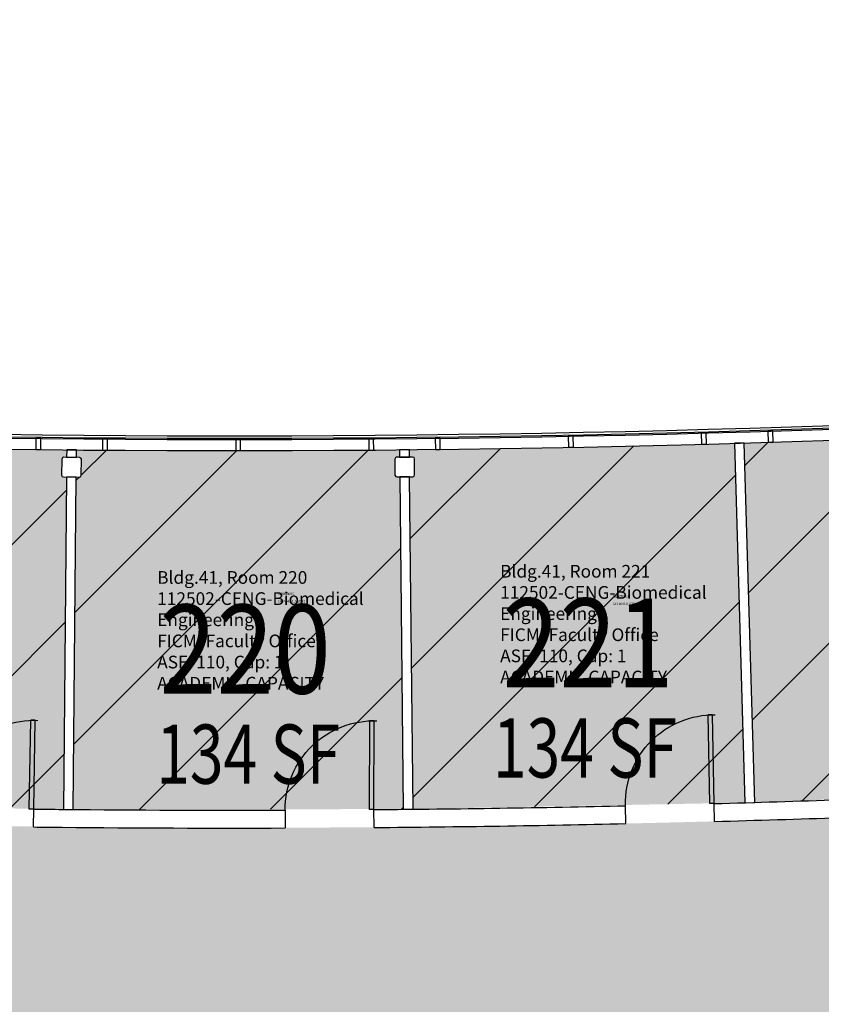
# Model space of a CAD drawing. Units: inches. Extents: x -2827 to 2347, y -4 to 3466.
# Drawn here: x -1733 to -1408, y 3063 to 3462 of the extents above; entities that cross this region are included whole.
import ezdxf
from ezdxf.enums import TextEntityAlignment as Align

# ---------------------------------------------------------------- set-up
doc = ezdxf.new("R2010")
doc.units = ezdxf.units.IN
doc.header["$LTSCALE"] = 10
doc.header["$MEASUREMENT"] = 0
for name, color, linetype in [('A-DOOR', 2, 'CONTINUOUS'), ('A-GLAZ', 1, 'CONTINUOUS'), ('A-GLAZ-SILL', 2, 'CONTINUOUS'), ('A-IDEN-CNUM', 7, 'CONTINUOUS'), ('A-IDEN-RNUM', 7, 'CONTINUOUS'), ('A-IDEN-SNUM', 4, 'CONTINUOUS'), ('A-IDEN-VNUM', 4, 'CONTINUOUS'), ('A-WALL', 5, 'CONTINUOUS'), ('AREA-TEXT', 3, 'CONTINUOUS'), ('Rooms-Capacity', 4, 'CONTINUOUS'), ('Rooms-Category-Color', 7, 'CONTINUOUS'), ('Rooms-College-Color', 7, 'CONTINUOUS'), ('Rooms-Department-Color', 7, 'CONTINUOUS'), ('Rooms-Division-Color', 7, 'CONTINUOUS'), ('Rooms-Information', 7, 'CONTINUOUS')]:
    doc.layers.add(name, color=color, linetype=linetype)
doc.styles.add('AREA', font='arial.ttf', dxfattribs={"height": 24})
doc.styles.add('ROOMSNUMBER', font='TXT.SHX', dxfattribs={"height": 1})
doc.styles.add('ROOMVNUMBER', font='arial.ttf', dxfattribs={"width": 0.85, "height": 30})
pattern_1 = [(45, (0, 0), (-26.51650429449553, 26.51650429449553), [])]

msp = doc.modelspace()

# ---------------------------------------------------------------- hatches: boundary and pattern name
at = {"layer": 'Rooms-Capacity'}
h = msp.add_hatch(dxfattribs=at)
h.set_pattern_fill('ANSI31', color=256, scale=300, style=0)
h.set_pattern_definition(pattern_1)
edge = h.paths.add_edge_path()
edge.add_arc((-1648.363497916438, 10355.30564602098), 7068.32174728456, 271.6953988597319, 272.750926144339)
edge.add_line((-1309.124526068568, 3295.129356216639), (-1308.97216885452, 3292.128165408096))
edge.add_line((-1308.97216885452, 3292.128165408096), (-1310.247085690498, 3292.063443506137))
edge.add_line((-1310.247085690498, 3292.063443506137), (-1310.716809719801, 3291.793917311355))
edge.add_line((-1310.716809719801, 3291.793917311355), (-1310.958095863461, 3291.27638284117))
edge.add_line((-1310.958095863461, 3291.27638284117), (-1310.628544002771, 3284.7847423926))
edge.add_line((-1310.628544002771, 3284.7847423926), (-1310.30157212913, 3284.202797992155))
edge.add_line((-1310.30157212913, 3284.202797992155), (-1309.841483384371, 3284.073732174933))
edge.add_line((-1309.841483384371, 3284.073732174933), (-1308.593562975526, 3284.146751372144))
edge.add_line((-1308.593562975526, 3284.146751372144), (-1302.124418984962, 3149.547555882834))
edge.add_line((-1302.124418984962, 3149.547555882834), (-1434.97120192647, 3144.390662774444))
edge.add_line((-1434.97120192647, 3144.390662774444), (-1439.240312442183, 3290.07813259773))
h = msp.add_hatch(dxfattribs=at)
h.set_pattern_fill('ANSI31', color=256, scale=300, style=0)
h.set_pattern_definition(pattern_1)
edge = h.paths.add_edge_path()
edge.add_arc((-1647.907110858887, 10352.68776579276), 7065.697584003796, 268.39507723192, 269.4640162943948)
edge.add_line((-1714.003489533209, 3287.299339292545), (-1714.030813942416, 3284.298988319281))
edge.add_line((-1714.030813942416, 3284.298988319281), (-1715.296474292874, 3284.310514777899))
edge.add_line((-1715.296474292874, 3284.310514777899), (-1715.781473606825, 3284.069557083771))
edge.add_line((-1715.781473606825, 3284.069557083771), (-1716.053273186088, 3283.567375900224))
edge.add_line((-1716.053273186088, 3283.567375900224), (-1716.112466722727, 3277.067645424977))
edge.add_line((-1716.112466722727, 3277.067645424977), (-1715.820876210928, 3276.467191524804))
edge.add_line((-1715.820876210928, 3276.467191524804), (-1715.369327917695, 3276.310846494511))
edge.add_line((-1715.369327917695, 3276.310846494511), (-1714.120613709104, 3276.299533021633))
edge.add_line((-1714.120613709104, 3276.299533021633), (-1715.380785617277, 3141.55557640229))
edge.add_line((-1715.380785617277, 3141.55557640229), (-1849.925081238151, 3144.070639418438))
edge.add_line((-1849.925081238151, 3144.070639418438), (-1845.799802929163, 3289.761967582628))
h = msp.add_hatch(dxfattribs=at)
h.set_pattern_fill('ANSI31', color=256, scale=300, style=0)
h.set_pattern_definition(pattern_1)
edge = h.paths.add_edge_path()
edge.add_line((-1710.003585678622, 3287.263073719035), (-1710.030911561546, 3284.262560924481))
edge.add_line((-1710.030911561546, 3284.262560924481), (-1708.796743795276, 3284.251321271062))
edge.add_line((-1708.796743795276, 3284.251321271062), (-1708.244830310345, 3284.001657919958))
edge.add_line((-1708.244830310345, 3284.001657919958), (-1708.053604960442, 3283.494522308931))
edge.add_line((-1708.053604960442, 3283.494522308931), (-1708.112798422575, 3276.994791859761))
edge.add_line((-1708.112798422575, 3276.994791859761), (-1708.271660894156, 3276.540001740679))
edge.add_line((-1708.271660894156, 3276.540001740679), (-1708.869597405195, 3276.251652982086))
edge.add_line((-1708.869597405195, 3276.251652982086), (-1710.121418133378, 3276.192626208067))
edge.add_line((-1710.121418133378, 3276.192626208067), (-1711.304735515281, 3141.518608923177))
edge.add_line((-1711.304735515281, 3141.518608923177), (-1577.552935704589, 3141.679428348318))
edge.add_line((-1577.552935704589, 3141.679428348318), (-1578.925716775901, 3276.327399908896))
edge.add_line((-1578.925716775901, 3276.327399908896), (-1580.156946003437, 3276.314847115427))
edge.add_line((-1580.156946003437, 3276.314847115427), (-1580.61142770946, 3276.462447829545))
edge.add_line((-1580.61142770946, 3276.462447829545), (-1580.91455309093, 3277.057161999866))
edge.add_line((-1580.91455309093, 3277.057161999866), (-1580.980819389224, 3283.556824220344))
edge.add_line((-1580.980819389224, 3283.556824220344), (-1580.718762785196, 3284.064157793298))
edge.add_line((-1580.718762785196, 3284.064157793298), (-1580.238504528999, 3284.31443137303))
edge.add_line((-1580.238504528999, 3284.31443137303), (-1579.023131340742, 3284.326377719641))
edge.add_line((-1579.023131340742, 3284.326377719641), (-1579.054048195481, 3287.326108854264))
edge.add_arc((-1647.933518855004, 10360.24112820439), 7073.250402214454, 269.49720449495703, 270.5579564013719, ccw=False)
h = msp.add_hatch(dxfattribs=at)
h.set_pattern_fill('ANSI31', color=256, scale=300, style=0)
h.set_pattern_definition(pattern_1)
edge = h.paths.add_edge_path()
edge.add_arc((-1648.189863185067, 10355.22787264601), 7068.238919755094, 270.5928543419832, 271.6615862695106, ccw=False)
edge.add_line((-1575.054260626435, 3287.367332823575), (-1575.023677319019, 3284.367598299098))
edge.add_line((-1575.023677319019, 3284.367598299098), (-1573.738842278719, 3284.380697626621))
edge.add_line((-1573.738842278719, 3284.380697626621), (-1573.182212904096, 3284.141733057797))
edge.add_line((-1573.182212904096, 3284.141733057797), (-1572.981235086918, 3283.638382693753))
edge.add_line((-1572.981235086918, 3283.638382693753), (-1572.91496886313, 3277.138720503077))
edge.add_line((-1572.91496886313, 3277.138720503077), (-1573.065024018288, 3276.680948965251))
edge.add_line((-1573.065024018288, 3276.680948965251), (-1573.657283708453, 3276.381113344803))
edge.add_line((-1573.657283708453, 3276.381113344803), (-1574.940894408328, 3276.36788376759))
edge.add_line((-1574.940894408328, 3276.36788376759), (-1573.553148121004, 3141.720652295579))
edge.add_line((-1573.553148121004, 3141.720652295579), (-1438.969485685229, 3144.273500222713))
edge.add_line((-1438.969485685229, 3144.273500222713), (-1443.238596186042, 3289.960970051587))
at = {"layer": 'Rooms-Category-Color', "true_color": 0xfa9ba3}
h = msp.add_hatch(color=241, dxfattribs=at)
edge = h.paths.add_edge_path()
edge.add_arc((-1648.363497916438, 10355.30564602098), 7068.32174728456, 271.6953988597319, 272.750926144339)
edge.add_line((-1309.124526068568, 3295.129356216639), (-1308.97216885452, 3292.128165408096))
edge.add_line((-1308.97216885452, 3292.128165408096), (-1310.247085690498, 3292.063443506137))
edge.add_line((-1310.247085690498, 3292.063443506137), (-1310.716809719801, 3291.793917311355))
edge.add_line((-1310.716809719801, 3291.793917311355), (-1310.958095863461, 3291.27638284117))
edge.add_line((-1310.958095863461, 3291.27638284117), (-1310.628544002771, 3284.7847423926))
edge.add_line((-1310.628544002771, 3284.7847423926), (-1310.30157212913, 3284.202797992155))
edge.add_line((-1310.30157212913, 3284.202797992155), (-1309.841483384371, 3284.073732174933))
edge.add_line((-1309.841483384371, 3284.073732174933), (-1308.593562975526, 3284.146751372144))
edge.add_line((-1308.593562975526, 3284.146751372144), (-1302.124418984962, 3149.547555882834))
edge.add_line((-1302.124418984962, 3149.547555882834), (-1434.97120192647, 3144.390662774444))
edge.add_line((-1434.97120192647, 3144.390662774444), (-1439.240312442183, 3290.07813259773))
at = {"layer": 'Rooms-Category-Color', "true_color": 0xadadad}
h = msp.add_hatch(color=253, dxfattribs=at)
edge = h.paths.add_edge_path()
edge.add_arc((-1648.002335816285, 10346.00034947686), 7212.00983942412, 279.3134992422995, 281.8744212178503)
edge.add_line((-164.0063617378223, 3288.32071146061), (-164.0038253890999, 3223.699612770132))
edge.add_line((-164.0038253890999, 3223.699612770132), (-459.4398868530989, 3176.907137539238))
edge.add_line((-459.4398868530989, 3176.907137539238), (-457.5626732707024, 3165.054877476767))
edge.add_line((-457.5626732707024, 3165.054877476767), (-164.0038254483136, 3211.550031278282))
edge.add_line((-164.0038254483136, 3211.550031278282), (-164.0038253962994, 3044.000372629624))
edge.add_line((-164.0038253962994, 3044.000372629624), (-384.0023359954357, 3044.00037426874))
edge.add_line((-384.0023359954357, 3044.00037426874), (-384.0023360848427, 2905.000375539064))
edge.add_line((-384.0023360848427, 2905.000375539064), (-456.0023361295462, 2905.000375304371))
edge.add_line((-456.0023361295462, 2905.000375304371), (-456.0023360401392, 3044.000374779105))
edge.add_line((-456.0023360401392, 3044.000374779105), (-1408.002335773064, 3044.000376095995))
edge.add_line((-1408.002335773064, 3044.000376095995), (-1408.002336323261, 2804.000375477597))
edge.add_line((-1408.002336323261, 2804.000375477597), (-1480.002336263657, 2804.000375466421))
edge.add_line((-1480.002336263657, 2804.000375466421), (-1480.002336114645, 3044.000375481322))
edge.add_line((-1480.002336114645, 3044.000375481322), (-1680.002336040139, 3044.000375436619))
edge.add_line((-1680.002336040139, 3044.000375436619), (-1680.00233605504, 2905.000375442207))
edge.add_line((-1680.00233605504, 2905.000375442207), (-1752.002336159348, 2905.000375449657))
edge.add_line((-1752.002336159348, 2905.000375449657), (-1752.00233605504, 3044.000375436619))
edge.add_line((-1752.00233605504, 3044.000375436619), (-1880.002336053993, 3044.000375440344))
edge.add_line((-1880.002336053993, 3044.000375440344), (-1880.00233605504, 3008.00037542358))
edge.add_line((-1880.00233605504, 3008.00037542358), (-1944.002336114645, 3008.00037542358))
edge.add_line((-1944.002336114645, 3008.00037542358), (-1944.002336159348, 3044.000375460833))
edge.add_line((-1944.002336159348, 3044.000375460833), (-2032.002336180346, 3044.000375445932))
edge.add_line((-2032.002336180346, 3044.000375445932), (-2032.00233617425, 3008.00037544407))
edge.add_line((-2032.00233617425, 3008.00037544407), (-2104.002336129546, 3008.000375421718))
edge.add_line((-2104.002336129546, 3008.000375421718), (-2104.002336129546, 3044.000375425443))
edge.add_line((-2104.002336129546, 3044.000375425443), (-2128.002336274832, 3044.000375410542))
edge.add_line((-2128.002336274832, 3044.000375410542), (-2128.002336129546, 2810.000375354422))
edge.add_line((-2128.002336129546, 2810.000375354422), (-2184.002335823572, 2810.000375429168))
edge.add_line((-2184.002335823572, 2810.000375429168), (-2184.002336144447, 3154.536665072665))
edge.add_arc((-1643.578531144244, 10297.54033888868), 7163.418134742656, 265.6733712704754, 278.2960996600179)
edge.add_arc((-1693.985426125331, 10643.23178521228), 7512.765284613582, 278.2960996600179, 279.2927101304729)
at = {"layer": 'Rooms-Category-Color', "true_color": 0xfa9ba3}
h = msp.add_hatch(color=241, dxfattribs=at)
edge = h.paths.add_edge_path()
edge.add_arc((-1647.907110858887, 10352.68776579276), 7065.697584003796, 268.39507723192, 269.4640162943948)
edge.add_line((-1714.003489533209, 3287.299339292545), (-1714.030813942416, 3284.298988319281))
edge.add_line((-1714.030813942416, 3284.298988319281), (-1715.296474292874, 3284.310514777899))
edge.add_line((-1715.296474292874, 3284.310514777899), (-1715.781473606825, 3284.069557083771))
edge.add_line((-1715.781473606825, 3284.069557083771), (-1716.053273186088, 3283.567375900224))
edge.add_line((-1716.053273186088, 3283.567375900224), (-1716.112466722727, 3277.067645424977))
edge.add_line((-1716.112466722727, 3277.067645424977), (-1715.820876210928, 3276.467191524804))
edge.add_line((-1715.820876210928, 3276.467191524804), (-1715.369327917695, 3276.310846494511))
edge.add_line((-1715.369327917695, 3276.310846494511), (-1714.120613709104, 3276.299533021633))
edge.add_line((-1714.120613709104, 3276.299533021633), (-1715.380785617277, 3141.55557640229))
edge.add_line((-1715.380785617277, 3141.55557640229), (-1849.925081238151, 3144.070639418438))
edge.add_line((-1849.925081238151, 3144.070639418438), (-1845.799802929163, 3289.761967582628))
h = msp.add_hatch(color=241, dxfattribs=at)
edge = h.paths.add_edge_path()
edge.add_line((-1710.003585678622, 3287.263073719035), (-1710.030911561546, 3284.262560924481))
edge.add_line((-1710.030911561546, 3284.262560924481), (-1708.796743795276, 3284.251321271062))
edge.add_line((-1708.796743795276, 3284.251321271062), (-1708.244830310345, 3284.001657919958))
edge.add_line((-1708.244830310345, 3284.001657919958), (-1708.053604960442, 3283.494522308931))
edge.add_line((-1708.053604960442, 3283.494522308931), (-1708.112798422575, 3276.994791859761))
edge.add_line((-1708.112798422575, 3276.994791859761), (-1708.271660894156, 3276.540001740679))
edge.add_line((-1708.271660894156, 3276.540001740679), (-1708.869597405195, 3276.251652982086))
edge.add_line((-1708.869597405195, 3276.251652982086), (-1710.121418133378, 3276.192626208067))
edge.add_line((-1710.121418133378, 3276.192626208067), (-1711.304735515281, 3141.518608923177))
edge.add_line((-1711.304735515281, 3141.518608923177), (-1577.552935704589, 3141.679428348318))
edge.add_line((-1577.552935704589, 3141.679428348318), (-1578.925716775901, 3276.327399908896))
edge.add_line((-1578.925716775901, 3276.327399908896), (-1580.156946003437, 3276.314847115427))
edge.add_line((-1580.156946003437, 3276.314847115427), (-1580.61142770946, 3276.462447829545))
edge.add_line((-1580.61142770946, 3276.462447829545), (-1580.91455309093, 3277.057161999866))
edge.add_line((-1580.91455309093, 3277.057161999866), (-1580.980819389224, 3283.556824220344))
edge.add_line((-1580.980819389224, 3283.556824220344), (-1580.718762785196, 3284.064157793298))
edge.add_line((-1580.718762785196, 3284.064157793298), (-1580.238504528999, 3284.31443137303))
edge.add_line((-1580.238504528999, 3284.31443137303), (-1579.023131340742, 3284.326377719641))
edge.add_line((-1579.023131340742, 3284.326377719641), (-1579.054048195481, 3287.326108854264))
edge.add_arc((-1647.933518855004, 10360.24112820439), 7073.250402214454, 269.49720449495703, 270.5579564013719, ccw=False)
h = msp.add_hatch(color=241, dxfattribs=at)
edge = h.paths.add_edge_path()
edge.add_arc((-1648.189863185067, 10355.22787264601), 7068.238919755094, 270.5928543419832, 271.6615862695106, ccw=False)
edge.add_line((-1575.054260626435, 3287.367332823575), (-1575.023677319019, 3284.367598299098))
edge.add_line((-1575.023677319019, 3284.367598299098), (-1573.738842278719, 3284.380697626621))
edge.add_line((-1573.738842278719, 3284.380697626621), (-1573.182212904096, 3284.141733057797))
edge.add_line((-1573.182212904096, 3284.141733057797), (-1572.981235086918, 3283.638382693753))
edge.add_line((-1572.981235086918, 3283.638382693753), (-1572.91496886313, 3277.138720503077))
edge.add_line((-1572.91496886313, 3277.138720503077), (-1573.065024018288, 3276.680948965251))
edge.add_line((-1573.065024018288, 3276.680948965251), (-1573.657283708453, 3276.381113344803))
edge.add_line((-1573.657283708453, 3276.381113344803), (-1574.940894408328, 3276.36788376759))
edge.add_line((-1574.940894408328, 3276.36788376759), (-1573.553148121004, 3141.720652295579))
edge.add_line((-1573.553148121004, 3141.720652295579), (-1438.969485685229, 3144.273500222713))
edge.add_line((-1438.969485685229, 3144.273500222713), (-1443.238596186042, 3289.960970051587))
at = {"layer": 'Rooms-College-Color', "true_color": 0x99d7b2}
h = msp.add_hatch(color=253, dxfattribs=at)
edge = h.paths.add_edge_path()
edge.add_arc((-1648.363497916438, 10355.30564602098), 7068.32174728456, 271.6953988597319, 272.750926144339)
edge.add_line((-1309.124526068568, 3295.129356216639), (-1308.97216885452, 3292.128165408096))
edge.add_line((-1308.97216885452, 3292.128165408096), (-1310.247085690498, 3292.063443506137))
edge.add_line((-1310.247085690498, 3292.063443506137), (-1310.716809719801, 3291.793917311355))
edge.add_line((-1310.716809719801, 3291.793917311355), (-1310.958095863461, 3291.27638284117))
edge.add_line((-1310.958095863461, 3291.27638284117), (-1310.628544002771, 3284.7847423926))
edge.add_line((-1310.628544002771, 3284.7847423926), (-1310.30157212913, 3284.202797992155))
edge.add_line((-1310.30157212913, 3284.202797992155), (-1309.841483384371, 3284.073732174933))
edge.add_line((-1309.841483384371, 3284.073732174933), (-1308.593562975526, 3284.146751372144))
edge.add_line((-1308.593562975526, 3284.146751372144), (-1302.124418984962, 3149.547555882834))
edge.add_line((-1302.124418984962, 3149.547555882834), (-1434.97120192647, 3144.390662774444))
edge.add_line((-1434.97120192647, 3144.390662774444), (-1439.240312442183, 3290.07813259773))
at = {"layer": 'Rooms-College-Color', "true_color": 0xadadad}
h = msp.add_hatch(color=253, dxfattribs=at)
edge = h.paths.add_edge_path()
edge.add_arc((-1648.002335816285, 10346.00034947686), 7212.00983942412, 279.3134992422995, 281.8744212178503)
edge.add_line((-164.0063617378223, 3288.32071146061), (-164.0038253890999, 3223.699612770132))
edge.add_line((-164.0038253890999, 3223.699612770132), (-459.4398868530989, 3176.907137539238))
edge.add_line((-459.4398868530989, 3176.907137539238), (-457.5626732707024, 3165.054877476767))
edge.add_line((-457.5626732707024, 3165.054877476767), (-164.0038254483136, 3211.550031278282))
edge.add_line((-164.0038254483136, 3211.550031278282), (-164.0038253962994, 3044.000372629624))
edge.add_line((-164.0038253962994, 3044.000372629624), (-384.0023359954357, 3044.00037426874))
edge.add_line((-384.0023359954357, 3044.00037426874), (-384.0023360848427, 2905.000375539064))
edge.add_line((-384.0023360848427, 2905.000375539064), (-456.0023361295462, 2905.000375304371))
edge.add_line((-456.0023361295462, 2905.000375304371), (-456.0023360401392, 3044.000374779105))
edge.add_line((-456.0023360401392, 3044.000374779105), (-1408.002335773064, 3044.000376095995))
edge.add_line((-1408.002335773064, 3044.000376095995), (-1408.002336323261, 2804.000375477597))
edge.add_line((-1408.002336323261, 2804.000375477597), (-1480.002336263657, 2804.000375466421))
edge.add_line((-1480.002336263657, 2804.000375466421), (-1480.002336114645, 3044.000375481322))
edge.add_line((-1480.002336114645, 3044.000375481322), (-1680.002336040139, 3044.000375436619))
edge.add_line((-1680.002336040139, 3044.000375436619), (-1680.00233605504, 2905.000375442207))
edge.add_line((-1680.00233605504, 2905.000375442207), (-1752.002336159348, 2905.000375449657))
edge.add_line((-1752.002336159348, 2905.000375449657), (-1752.00233605504, 3044.000375436619))
edge.add_line((-1752.00233605504, 3044.000375436619), (-1880.002336053993, 3044.000375440344))
edge.add_line((-1880.002336053993, 3044.000375440344), (-1880.00233605504, 3008.00037542358))
edge.add_line((-1880.00233605504, 3008.00037542358), (-1944.002336114645, 3008.00037542358))
edge.add_line((-1944.002336114645, 3008.00037542358), (-1944.002336159348, 3044.000375460833))
edge.add_line((-1944.002336159348, 3044.000375460833), (-2032.002336180346, 3044.000375445932))
edge.add_line((-2032.002336180346, 3044.000375445932), (-2032.00233617425, 3008.00037544407))
edge.add_line((-2032.00233617425, 3008.00037544407), (-2104.002336129546, 3008.000375421718))
edge.add_line((-2104.002336129546, 3008.000375421718), (-2104.002336129546, 3044.000375425443))
edge.add_line((-2104.002336129546, 3044.000375425443), (-2128.002336274832, 3044.000375410542))
edge.add_line((-2128.002336274832, 3044.000375410542), (-2128.002336129546, 2810.000375354422))
edge.add_line((-2128.002336129546, 2810.000375354422), (-2184.002335823572, 2810.000375429168))
edge.add_line((-2184.002335823572, 2810.000375429168), (-2184.002336144447, 3154.536665072665))
edge.add_arc((-1643.578531144244, 10297.54033888868), 7163.418134742656, 265.6733712704754, 278.2960996600179)
edge.add_arc((-1693.985426125331, 10643.23178521228), 7512.765284613582, 278.2960996600179, 279.2927101304729)
at = {"layer": 'Rooms-College-Color', "true_color": 0x99d7b2}
h = msp.add_hatch(color=253, dxfattribs=at)
edge = h.paths.add_edge_path()
edge.add_arc((-1647.907110858887, 10352.68776579276), 7065.697584003796, 268.39507723192, 269.4640162943948)
edge.add_line((-1714.003489533209, 3287.299339292545), (-1714.030813942416, 3284.298988319281))
edge.add_line((-1714.030813942416, 3284.298988319281), (-1715.296474292874, 3284.310514777899))
edge.add_line((-1715.296474292874, 3284.310514777899), (-1715.781473606825, 3284.069557083771))
edge.add_line((-1715.781473606825, 3284.069557083771), (-1716.053273186088, 3283.567375900224))
edge.add_line((-1716.053273186088, 3283.567375900224), (-1716.112466722727, 3277.067645424977))
edge.add_line((-1716.112466722727, 3277.067645424977), (-1715.820876210928, 3276.467191524804))
edge.add_line((-1715.820876210928, 3276.467191524804), (-1715.369327917695, 3276.310846494511))
edge.add_line((-1715.369327917695, 3276.310846494511), (-1714.120613709104, 3276.299533021633))
edge.add_line((-1714.120613709104, 3276.299533021633), (-1715.380785617277, 3141.55557640229))
edge.add_line((-1715.380785617277, 3141.55557640229), (-1849.925081238151, 3144.070639418438))
edge.add_line((-1849.925081238151, 3144.070639418438), (-1845.799802929163, 3289.761967582628))
h = msp.add_hatch(color=253, dxfattribs=at)
edge = h.paths.add_edge_path()
edge.add_line((-1710.003585678622, 3287.263073719035), (-1710.030911561546, 3284.262560924481))
edge.add_line((-1710.030911561546, 3284.262560924481), (-1708.796743795276, 3284.251321271062))
edge.add_line((-1708.796743795276, 3284.251321271062), (-1708.244830310345, 3284.001657919958))
edge.add_line((-1708.244830310345, 3284.001657919958), (-1708.053604960442, 3283.494522308931))
edge.add_line((-1708.053604960442, 3283.494522308931), (-1708.112798422575, 3276.994791859761))
edge.add_line((-1708.112798422575, 3276.994791859761), (-1708.271660894156, 3276.540001740679))
edge.add_line((-1708.271660894156, 3276.540001740679), (-1708.869597405195, 3276.251652982086))
edge.add_line((-1708.869597405195, 3276.251652982086), (-1710.121418133378, 3276.192626208067))
edge.add_line((-1710.121418133378, 3276.192626208067), (-1711.304735515281, 3141.518608923177))
edge.add_line((-1711.304735515281, 3141.518608923177), (-1577.552935704589, 3141.679428348318))
edge.add_line((-1577.552935704589, 3141.679428348318), (-1578.925716775901, 3276.327399908896))
edge.add_line((-1578.925716775901, 3276.327399908896), (-1580.156946003437, 3276.314847115427))
edge.add_line((-1580.156946003437, 3276.314847115427), (-1580.61142770946, 3276.462447829545))
edge.add_line((-1580.61142770946, 3276.462447829545), (-1580.91455309093, 3277.057161999866))
edge.add_line((-1580.91455309093, 3277.057161999866), (-1580.980819389224, 3283.556824220344))
edge.add_line((-1580.980819389224, 3283.556824220344), (-1580.718762785196, 3284.064157793298))
edge.add_line((-1580.718762785196, 3284.064157793298), (-1580.238504528999, 3284.31443137303))
edge.add_line((-1580.238504528999, 3284.31443137303), (-1579.023131340742, 3284.326377719641))
edge.add_line((-1579.023131340742, 3284.326377719641), (-1579.054048195481, 3287.326108854264))
edge.add_arc((-1647.933518855004, 10360.24112820439), 7073.250402214454, 269.49720449495703, 270.5579564013719, ccw=False)
h = msp.add_hatch(color=253, dxfattribs=at)
edge = h.paths.add_edge_path()
edge.add_arc((-1648.189863185067, 10355.22787264601), 7068.238919755094, 270.5928543419832, 271.6615862695106, ccw=False)
edge.add_line((-1575.054260626435, 3287.367332823575), (-1575.023677319019, 3284.367598299098))
edge.add_line((-1575.023677319019, 3284.367598299098), (-1573.738842278719, 3284.380697626621))
edge.add_line((-1573.738842278719, 3284.380697626621), (-1573.182212904096, 3284.141733057797))
edge.add_line((-1573.182212904096, 3284.141733057797), (-1572.981235086918, 3283.638382693753))
edge.add_line((-1572.981235086918, 3283.638382693753), (-1572.91496886313, 3277.138720503077))
edge.add_line((-1572.91496886313, 3277.138720503077), (-1573.065024018288, 3276.680948965251))
edge.add_line((-1573.065024018288, 3276.680948965251), (-1573.657283708453, 3276.381113344803))
edge.add_line((-1573.657283708453, 3276.381113344803), (-1574.940894408328, 3276.36788376759))
edge.add_line((-1574.940894408328, 3276.36788376759), (-1573.553148121004, 3141.720652295579))
edge.add_line((-1573.553148121004, 3141.720652295579), (-1438.969485685229, 3144.273500222713))
edge.add_line((-1438.969485685229, 3144.273500222713), (-1443.238596186042, 3289.960970051587))
at = {"layer": 'Rooms-Department-Color', "true_color": 0x99d7b2}
h = msp.add_hatch(color=253, dxfattribs=at)
edge = h.paths.add_edge_path()
edge.add_arc((-1648.363497916438, 10355.30564602098), 7068.32174728456, 271.6953988597319, 272.750926144339)
edge.add_line((-1309.124526068568, 3295.129356216639), (-1308.97216885452, 3292.128165408096))
edge.add_line((-1308.97216885452, 3292.128165408096), (-1310.247085690498, 3292.063443506137))
edge.add_line((-1310.247085690498, 3292.063443506137), (-1310.716809719801, 3291.793917311355))
edge.add_line((-1310.716809719801, 3291.793917311355), (-1310.958095863461, 3291.27638284117))
edge.add_line((-1310.958095863461, 3291.27638284117), (-1310.628544002771, 3284.7847423926))
edge.add_line((-1310.628544002771, 3284.7847423926), (-1310.30157212913, 3284.202797992155))
edge.add_line((-1310.30157212913, 3284.202797992155), (-1309.841483384371, 3284.073732174933))
edge.add_line((-1309.841483384371, 3284.073732174933), (-1308.593562975526, 3284.146751372144))
edge.add_line((-1308.593562975526, 3284.146751372144), (-1302.124418984962, 3149.547555882834))
edge.add_line((-1302.124418984962, 3149.547555882834), (-1434.97120192647, 3144.390662774444))
edge.add_line((-1434.97120192647, 3144.390662774444), (-1439.240312442183, 3290.07813259773))
at = {"layer": 'Rooms-Department-Color', "true_color": 0xacacac}
h = msp.add_hatch(color=253, dxfattribs=at)
edge = h.paths.add_edge_path()
edge.add_arc((-1648.002335816285, 10346.00034947686), 7212.00983942412, 279.3134992422995, 281.8744212178503)
edge.add_line((-164.0063617378223, 3288.32071146061), (-164.0038253890999, 3223.699612770132))
edge.add_line((-164.0038253890999, 3223.699612770132), (-459.4398868530989, 3176.907137539238))
edge.add_line((-459.4398868530989, 3176.907137539238), (-457.5626732707024, 3165.054877476767))
edge.add_line((-457.5626732707024, 3165.054877476767), (-164.0038254483136, 3211.550031278282))
edge.add_line((-164.0038254483136, 3211.550031278282), (-164.0038253962994, 3044.000372629624))
edge.add_line((-164.0038253962994, 3044.000372629624), (-384.0023359954357, 3044.00037426874))
edge.add_line((-384.0023359954357, 3044.00037426874), (-384.0023360848427, 2905.000375539064))
edge.add_line((-384.0023360848427, 2905.000375539064), (-456.0023361295462, 2905.000375304371))
edge.add_line((-456.0023361295462, 2905.000375304371), (-456.0023360401392, 3044.000374779105))
edge.add_line((-456.0023360401392, 3044.000374779105), (-1408.002335773064, 3044.000376095995))
edge.add_line((-1408.002335773064, 3044.000376095995), (-1408.002336323261, 2804.000375477597))
edge.add_line((-1408.002336323261, 2804.000375477597), (-1480.002336263657, 2804.000375466421))
edge.add_line((-1480.002336263657, 2804.000375466421), (-1480.002336114645, 3044.000375481322))
edge.add_line((-1480.002336114645, 3044.000375481322), (-1680.002336040139, 3044.000375436619))
edge.add_line((-1680.002336040139, 3044.000375436619), (-1680.00233605504, 2905.000375442207))
edge.add_line((-1680.00233605504, 2905.000375442207), (-1752.002336159348, 2905.000375449657))
edge.add_line((-1752.002336159348, 2905.000375449657), (-1752.00233605504, 3044.000375436619))
edge.add_line((-1752.00233605504, 3044.000375436619), (-1880.002336053993, 3044.000375440344))
edge.add_line((-1880.002336053993, 3044.000375440344), (-1880.00233605504, 3008.00037542358))
edge.add_line((-1880.00233605504, 3008.00037542358), (-1944.002336114645, 3008.00037542358))
edge.add_line((-1944.002336114645, 3008.00037542358), (-1944.002336159348, 3044.000375460833))
edge.add_line((-1944.002336159348, 3044.000375460833), (-2032.002336180346, 3044.000375445932))
edge.add_line((-2032.002336180346, 3044.000375445932), (-2032.00233617425, 3008.00037544407))
edge.add_line((-2032.00233617425, 3008.00037544407), (-2104.002336129546, 3008.000375421718))
edge.add_line((-2104.002336129546, 3008.000375421718), (-2104.002336129546, 3044.000375425443))
edge.add_line((-2104.002336129546, 3044.000375425443), (-2128.002336274832, 3044.000375410542))
edge.add_line((-2128.002336274832, 3044.000375410542), (-2128.002336129546, 2810.000375354422))
edge.add_line((-2128.002336129546, 2810.000375354422), (-2184.002335823572, 2810.000375429168))
edge.add_line((-2184.002335823572, 2810.000375429168), (-2184.002336144447, 3154.536665072665))
edge.add_arc((-1643.578531144244, 10297.54033888868), 7163.418134742656, 265.6733712704754, 278.2960996600179)
edge.add_arc((-1693.985426125331, 10643.23178521228), 7512.765284613582, 278.2960996600179, 279.2927101304729)
at = {"layer": 'Rooms-Department-Color', "true_color": 0x99d7b2}
h = msp.add_hatch(color=253, dxfattribs=at)
edge = h.paths.add_edge_path()
edge.add_arc((-1647.907110858887, 10352.68776579276), 7065.697584003796, 268.39507723192, 269.4640162943948)
edge.add_line((-1714.003489533209, 3287.299339292545), (-1714.030813942416, 3284.298988319281))
edge.add_line((-1714.030813942416, 3284.298988319281), (-1715.296474292874, 3284.310514777899))
edge.add_line((-1715.296474292874, 3284.310514777899), (-1715.781473606825, 3284.069557083771))
edge.add_line((-1715.781473606825, 3284.069557083771), (-1716.053273186088, 3283.567375900224))
edge.add_line((-1716.053273186088, 3283.567375900224), (-1716.112466722727, 3277.067645424977))
edge.add_line((-1716.112466722727, 3277.067645424977), (-1715.820876210928, 3276.467191524804))
edge.add_line((-1715.820876210928, 3276.467191524804), (-1715.369327917695, 3276.310846494511))
edge.add_line((-1715.369327917695, 3276.310846494511), (-1714.120613709104, 3276.299533021633))
edge.add_line((-1714.120613709104, 3276.299533021633), (-1715.380785617277, 3141.55557640229))
edge.add_line((-1715.380785617277, 3141.55557640229), (-1849.925081238151, 3144.070639418438))
edge.add_line((-1849.925081238151, 3144.070639418438), (-1845.799802929163, 3289.761967582628))
h = msp.add_hatch(color=253, dxfattribs=at)
edge = h.paths.add_edge_path()
edge.add_line((-1710.003585678622, 3287.263073719035), (-1710.030911561546, 3284.262560924481))
edge.add_line((-1710.030911561546, 3284.262560924481), (-1708.796743795276, 3284.251321271062))
edge.add_line((-1708.796743795276, 3284.251321271062), (-1708.244830310345, 3284.001657919958))
edge.add_line((-1708.244830310345, 3284.001657919958), (-1708.053604960442, 3283.494522308931))
edge.add_line((-1708.053604960442, 3283.494522308931), (-1708.112798422575, 3276.994791859761))
edge.add_line((-1708.112798422575, 3276.994791859761), (-1708.271660894156, 3276.540001740679))
edge.add_line((-1708.271660894156, 3276.540001740679), (-1708.869597405195, 3276.251652982086))
edge.add_line((-1708.869597405195, 3276.251652982086), (-1710.121418133378, 3276.192626208067))
edge.add_line((-1710.121418133378, 3276.192626208067), (-1711.304735515281, 3141.518608923177))
edge.add_line((-1711.304735515281, 3141.518608923177), (-1577.552935704589, 3141.679428348318))
edge.add_line((-1577.552935704589, 3141.679428348318), (-1578.925716775901, 3276.327399908896))
edge.add_line((-1578.925716775901, 3276.327399908896), (-1580.156946003437, 3276.314847115427))
edge.add_line((-1580.156946003437, 3276.314847115427), (-1580.61142770946, 3276.462447829545))
edge.add_line((-1580.61142770946, 3276.462447829545), (-1580.91455309093, 3277.057161999866))
edge.add_line((-1580.91455309093, 3277.057161999866), (-1580.980819389224, 3283.556824220344))
edge.add_line((-1580.980819389224, 3283.556824220344), (-1580.718762785196, 3284.064157793298))
edge.add_line((-1580.718762785196, 3284.064157793298), (-1580.238504528999, 3284.31443137303))
edge.add_line((-1580.238504528999, 3284.31443137303), (-1579.023131340742, 3284.326377719641))
edge.add_line((-1579.023131340742, 3284.326377719641), (-1579.054048195481, 3287.326108854264))
edge.add_arc((-1647.933518855004, 10360.24112820439), 7073.250402214454, 269.49720449495703, 270.5579564013719, ccw=False)
h = msp.add_hatch(color=253, dxfattribs=at)
edge = h.paths.add_edge_path()
edge.add_arc((-1648.189863185067, 10355.22787264601), 7068.238919755094, 270.5928543419832, 271.6615862695106, ccw=False)
edge.add_line((-1575.054260626435, 3287.367332823575), (-1575.023677319019, 3284.367598299098))
edge.add_line((-1575.023677319019, 3284.367598299098), (-1573.738842278719, 3284.380697626621))
edge.add_line((-1573.738842278719, 3284.380697626621), (-1573.182212904096, 3284.141733057797))
edge.add_line((-1573.182212904096, 3284.141733057797), (-1572.981235086918, 3283.638382693753))
edge.add_line((-1572.981235086918, 3283.638382693753), (-1572.91496886313, 3277.138720503077))
edge.add_line((-1572.91496886313, 3277.138720503077), (-1573.065024018288, 3276.680948965251))
edge.add_line((-1573.065024018288, 3276.680948965251), (-1573.657283708453, 3276.381113344803))
edge.add_line((-1573.657283708453, 3276.381113344803), (-1574.940894408328, 3276.36788376759))
edge.add_line((-1574.940894408328, 3276.36788376759), (-1573.553148121004, 3141.720652295579))
edge.add_line((-1573.553148121004, 3141.720652295579), (-1438.969485685229, 3144.273500222713))
edge.add_line((-1438.969485685229, 3144.273500222713), (-1443.238596186042, 3289.960970051587))
at = {"layer": 'Rooms-Division-Color', "true_color": 0x99d7b2}
h = msp.add_hatch(color=253, dxfattribs=at)
edge = h.paths.add_edge_path()
edge.add_arc((-1648.363497916438, 10355.30564602098), 7068.32174728456, 271.6953988597319, 272.750926144339)
edge.add_line((-1309.124526068568, 3295.129356216639), (-1308.97216885452, 3292.128165408096))
edge.add_line((-1308.97216885452, 3292.128165408096), (-1310.247085690498, 3292.063443506137))
edge.add_line((-1310.247085690498, 3292.063443506137), (-1310.716809719801, 3291.793917311355))
edge.add_line((-1310.716809719801, 3291.793917311355), (-1310.958095863461, 3291.27638284117))
edge.add_line((-1310.958095863461, 3291.27638284117), (-1310.628544002771, 3284.7847423926))
edge.add_line((-1310.628544002771, 3284.7847423926), (-1310.30157212913, 3284.202797992155))
edge.add_line((-1310.30157212913, 3284.202797992155), (-1309.841483384371, 3284.073732174933))
edge.add_line((-1309.841483384371, 3284.073732174933), (-1308.593562975526, 3284.146751372144))
edge.add_line((-1308.593562975526, 3284.146751372144), (-1302.124418984962, 3149.547555882834))
edge.add_line((-1302.124418984962, 3149.547555882834), (-1434.97120192647, 3144.390662774444))
edge.add_line((-1434.97120192647, 3144.390662774444), (-1439.240312442183, 3290.07813259773))
at = {"layer": 'Rooms-Division-Color', "true_color": 0xadadad}
h = msp.add_hatch(color=253, dxfattribs=at)
edge = h.paths.add_edge_path()
edge.add_arc((-1648.002335816285, 10346.00034947686), 7212.00983942412, 279.3134992422995, 281.8744212178503)
edge.add_line((-164.0063617378223, 3288.32071146061), (-164.0038253890999, 3223.699612770132))
edge.add_line((-164.0038253890999, 3223.699612770132), (-459.4398868530989, 3176.907137539238))
edge.add_line((-459.4398868530989, 3176.907137539238), (-457.5626732707024, 3165.054877476767))
edge.add_line((-457.5626732707024, 3165.054877476767), (-164.0038254483136, 3211.550031278282))
edge.add_line((-164.0038254483136, 3211.550031278282), (-164.0038253962994, 3044.000372629624))
edge.add_line((-164.0038253962994, 3044.000372629624), (-384.0023359954357, 3044.00037426874))
edge.add_line((-384.0023359954357, 3044.00037426874), (-384.0023360848427, 2905.000375539064))
edge.add_line((-384.0023360848427, 2905.000375539064), (-456.0023361295462, 2905.000375304371))
edge.add_line((-456.0023361295462, 2905.000375304371), (-456.0023360401392, 3044.000374779105))
edge.add_line((-456.0023360401392, 3044.000374779105), (-1408.002335773064, 3044.000376095995))
edge.add_line((-1408.002335773064, 3044.000376095995), (-1408.002336323261, 2804.000375477597))
edge.add_line((-1408.002336323261, 2804.000375477597), (-1480.002336263657, 2804.000375466421))
edge.add_line((-1480.002336263657, 2804.000375466421), (-1480.002336114645, 3044.000375481322))
edge.add_line((-1480.002336114645, 3044.000375481322), (-1680.002336040139, 3044.000375436619))
edge.add_line((-1680.002336040139, 3044.000375436619), (-1680.00233605504, 2905.000375442207))
edge.add_line((-1680.00233605504, 2905.000375442207), (-1752.002336159348, 2905.000375449657))
edge.add_line((-1752.002336159348, 2905.000375449657), (-1752.00233605504, 3044.000375436619))
edge.add_line((-1752.00233605504, 3044.000375436619), (-1880.002336053993, 3044.000375440344))
edge.add_line((-1880.002336053993, 3044.000375440344), (-1880.00233605504, 3008.00037542358))
edge.add_line((-1880.00233605504, 3008.00037542358), (-1944.002336114645, 3008.00037542358))
edge.add_line((-1944.002336114645, 3008.00037542358), (-1944.002336159348, 3044.000375460833))
edge.add_line((-1944.002336159348, 3044.000375460833), (-2032.002336180346, 3044.000375445932))
edge.add_line((-2032.002336180346, 3044.000375445932), (-2032.00233617425, 3008.00037544407))
edge.add_line((-2032.00233617425, 3008.00037544407), (-2104.002336129546, 3008.000375421718))
edge.add_line((-2104.002336129546, 3008.000375421718), (-2104.002336129546, 3044.000375425443))
edge.add_line((-2104.002336129546, 3044.000375425443), (-2128.002336274832, 3044.000375410542))
edge.add_line((-2128.002336274832, 3044.000375410542), (-2128.002336129546, 2810.000375354422))
edge.add_line((-2128.002336129546, 2810.000375354422), (-2184.002335823572, 2810.000375429168))
edge.add_line((-2184.002335823572, 2810.000375429168), (-2184.002336144447, 3154.536665072665))
edge.add_arc((-1643.578531144244, 10297.54033888868), 7163.418134742656, 265.6733712704754, 278.2960996600179)
edge.add_arc((-1693.985426125331, 10643.23178521228), 7512.765284613582, 278.2960996600179, 279.2927101304729)
at = {"layer": 'Rooms-Division-Color', "true_color": 0x99d7b2}
h = msp.add_hatch(color=253, dxfattribs=at)
edge = h.paths.add_edge_path()
edge.add_arc((-1647.907110858887, 10352.68776579276), 7065.697584003796, 268.39507723192, 269.4640162943948)
edge.add_line((-1714.003489533209, 3287.299339292545), (-1714.030813942416, 3284.298988319281))
edge.add_line((-1714.030813942416, 3284.298988319281), (-1715.296474292874, 3284.310514777899))
edge.add_line((-1715.296474292874, 3284.310514777899), (-1715.781473606825, 3284.069557083771))
edge.add_line((-1715.781473606825, 3284.069557083771), (-1716.053273186088, 3283.567375900224))
edge.add_line((-1716.053273186088, 3283.567375900224), (-1716.112466722727, 3277.067645424977))
edge.add_line((-1716.112466722727, 3277.067645424977), (-1715.820876210928, 3276.467191524804))
edge.add_line((-1715.820876210928, 3276.467191524804), (-1715.369327917695, 3276.310846494511))
edge.add_line((-1715.369327917695, 3276.310846494511), (-1714.120613709104, 3276.299533021633))
edge.add_line((-1714.120613709104, 3276.299533021633), (-1715.380785617277, 3141.55557640229))
edge.add_line((-1715.380785617277, 3141.55557640229), (-1849.925081238151, 3144.070639418438))
edge.add_line((-1849.925081238151, 3144.070639418438), (-1845.799802929163, 3289.761967582628))
h = msp.add_hatch(color=253, dxfattribs=at)
edge = h.paths.add_edge_path()
edge.add_line((-1710.003585678622, 3287.263073719035), (-1710.030911561546, 3284.262560924481))
edge.add_line((-1710.030911561546, 3284.262560924481), (-1708.796743795276, 3284.251321271062))
edge.add_line((-1708.796743795276, 3284.251321271062), (-1708.244830310345, 3284.001657919958))
edge.add_line((-1708.244830310345, 3284.001657919958), (-1708.053604960442, 3283.494522308931))
edge.add_line((-1708.053604960442, 3283.494522308931), (-1708.112798422575, 3276.994791859761))
edge.add_line((-1708.112798422575, 3276.994791859761), (-1708.271660894156, 3276.540001740679))
edge.add_line((-1708.271660894156, 3276.540001740679), (-1708.869597405195, 3276.251652982086))
edge.add_line((-1708.869597405195, 3276.251652982086), (-1710.121418133378, 3276.192626208067))
edge.add_line((-1710.121418133378, 3276.192626208067), (-1711.304735515281, 3141.518608923177))
edge.add_line((-1711.304735515281, 3141.518608923177), (-1577.552935704589, 3141.679428348318))
edge.add_line((-1577.552935704589, 3141.679428348318), (-1578.925716775901, 3276.327399908896))
edge.add_line((-1578.925716775901, 3276.327399908896), (-1580.156946003437, 3276.314847115427))
edge.add_line((-1580.156946003437, 3276.314847115427), (-1580.61142770946, 3276.462447829545))
edge.add_line((-1580.61142770946, 3276.462447829545), (-1580.91455309093, 3277.057161999866))
edge.add_line((-1580.91455309093, 3277.057161999866), (-1580.980819389224, 3283.556824220344))
edge.add_line((-1580.980819389224, 3283.556824220344), (-1580.718762785196, 3284.064157793298))
edge.add_line((-1580.718762785196, 3284.064157793298), (-1580.238504528999, 3284.31443137303))
edge.add_line((-1580.238504528999, 3284.31443137303), (-1579.023131340742, 3284.326377719641))
edge.add_line((-1579.023131340742, 3284.326377719641), (-1579.054048195481, 3287.326108854264))
edge.add_arc((-1647.933518855004, 10360.24112820439), 7073.250402214454, 269.49720449495703, 270.5579564013719, ccw=False)
h = msp.add_hatch(color=253, dxfattribs=at)
edge = h.paths.add_edge_path()
edge.add_arc((-1648.189863185067, 10355.22787264601), 7068.238919755094, 270.5928543419832, 271.6615862695106, ccw=False)
edge.add_line((-1575.054260626435, 3287.367332823575), (-1575.023677319019, 3284.367598299098))
edge.add_line((-1575.023677319019, 3284.367598299098), (-1573.738842278719, 3284.380697626621))
edge.add_line((-1573.738842278719, 3284.380697626621), (-1573.182212904096, 3284.141733057797))
edge.add_line((-1573.182212904096, 3284.141733057797), (-1572.981235086918, 3283.638382693753))
edge.add_line((-1572.981235086918, 3283.638382693753), (-1572.91496886313, 3277.138720503077))
edge.add_line((-1572.91496886313, 3277.138720503077), (-1573.065024018288, 3276.680948965251))
edge.add_line((-1573.065024018288, 3276.680948965251), (-1573.657283708453, 3276.381113344803))
edge.add_line((-1573.657283708453, 3276.381113344803), (-1574.940894408328, 3276.36788376759))
edge.add_line((-1574.940894408328, 3276.36788376759), (-1573.553148121004, 3141.720652295579))
edge.add_line((-1573.553148121004, 3141.720652295579), (-1438.969485685229, 3144.273500222713))
edge.add_line((-1438.969485685229, 3144.273500222713), (-1443.238596186042, 3289.960970051587))

# ---------------------------------------------------------------- linework, layer by layer
at = {"layer": 'A-DOOR'}
for p, q in [((-1729.18471595645, 3141.708101520315), (-1728.579594314098, 3177.703015616164)), ((-1726.779849365354, 3177.67275942862), (-1728.579594314098, 3177.703015616164)), ((-1727.384970396757, 3141.677845505998), (-1726.779849365354, 3177.67275942862)), ((-1591.210254698992, 3141.485502308235), (-1591.075434908271, 3177.485250031576)), ((-1589.275448173285, 3177.478508938104), (-1591.075434908271, 3177.485250031576)), ((-1589.410267427564, 3141.478761350736), (-1589.275448173285, 3177.478508938104)), ((-1452.100949406624, 3179.916190365329), (-1453.900653943419, 3179.883617924526)), ((-1453.24920257926, 3143.889512568712), (-1453.900653943419, 3179.883617924526)), ((-1451.449497401714, 3143.922085152939), (-1452.100949406624, 3179.916190365329)), ((-1727.384970396757, 3141.677845505998), (-1729.18471595645, 3141.708101520315)), ((-1625.412918969989, 3141.275946820155), (-1625.39804919064, 3134.025928651914)), ((-1589.410267427564, 3141.478761350736), (-1591.210254698992, 3141.485502308235)), ((-1589.359103918076, 3134.228932464495), (-1589.410203039646, 3141.478785747662)), ((-1487.329868122935, 3135.780494395643), (-1487.421911463141, 3143.030272677541)), ((-1451.449497401714, 3143.922085152939), (-1453.24920257926, 3143.889512568712)), ((-1451.320004105568, 3136.672914804891), (-1451.44825387001, 3143.922142919153))]:
    msp.add_line(p, q, dxfattribs=at)
at = {"layer": 'A-DOOR', "extrusion": (0, 0, -1)}
for centre, major_axis, ratio, start_param, end_param in [((-1727.384970396757, 3141.677845505998), (33.77451122146402, 12.46142656749668), 0.9999978349248537, 3.508614600327006, 5.112454817270718), ((-1589.410267427564, 3141.478761350736), (33.6112360191296, 12.90569208647901), 0.9998762769018343, 3.502611403592359, 5.112493211634422), ((-1451.449497401714, 3143.922085152939), (34.29708094455071, 10.94121747685844), 0.9999999994639305, 3.432303222063155, 5.032892055170438)]:
    msp.add_ellipse(centre, major_axis=major_axis, ratio=ratio, start_param=start_param, end_param=end_param, dxfattribs=at)
at = {"layer": 'A-GLAZ', "linetype": 'Continuous'}
for radius in [7053.009839426081, 7054.509839426081, 7059.009839426081]:
    msp.add_arc((-1648.00487215817, 10346.00064304657), radius, 264.9868125715975, 282.5566358323309, dxfattribs=at)
at = {"layer": 'A-GLAZ-SILL', "linetype": 'Continuous'}
msp.add_arc((-1648.00487215817, 10346.00064304657), 7054.009839426081, 264.9868125715975, 282.5566358323309, dxfattribs=at)
at = {"layer": 'A-WALL', "linetype": 'Continuous', "lineweight": -3}
for p, q in [((-1439.240312442183, 3290.07813259773), (-1443.238596186042, 3289.960970051587)), ((-1443.238596186042, 3289.960970051587), (-1438.969485685229, 3144.273500222713)), ((-1434.97120192647, 3144.390662774444), (-1439.240312442183, 3290.07813259773)), ((-1714.003100752831, 3287.325416594744), (-1714.047834664583, 3284.324905766174)), ((-1710.003545209765, 3287.265788152814), (-1714.003100752831, 3287.325416594744)), ((-1710.048279121518, 3284.265277324244), (-1710.003545209765, 3287.265788152814)), ((-1575.054260626435, 3287.367332823575), (-1579.054048195481, 3287.326108854264)), ((-1579.054048195481, 3287.326108854264), (-1579.023131340742, 3284.326377719641)), ((-1575.023343771696, 3284.367601683363), (-1575.054260626435, 3287.367332823575)), ((-1714.047834664583, 3284.324905766174), (-1710.048279121518, 3284.265277324244)), ((-1579.023131340742, 3284.326377719641), (-1575.023343771696, 3284.367601683363)), ((-1714.121253967285, 3276.228865111247), (-1715.341413319111, 3141.554894024506)), ((-1710.121418133378, 3276.192626208067), (-1714.121253967285, 3276.228865111247)), ((-1711.341577485204, 3141.518655117601), (-1710.121418133378, 3276.192626208067)), ((-1574.940899699926, 3276.368397189304), (-1578.940687268972, 3276.327173244208)), ((-1578.940687268972, 3276.327173244208), (-1577.552935704589, 3141.679428348318)), ((-1573.553148150444, 3141.720652295277), (-1574.940899699926, 3276.368397189304)), ((-1715.341413319111, 3141.554894024506), (-1711.341577485204, 3141.518655117601)), ((-1577.552935704589, 3141.679428348318), (-1573.553148150444, 3141.720652295277)), ((-1438.969485685229, 3144.273500222713), (-1434.97120192647, 3144.390662774444))]:
    msp.add_line(p, q, dxfattribs=at)
at = {"layer": 'A-WALL', "linetype": 'Continuous'}
msp.add_line((-1727.516897127032, 3134.428853992373), (-1727.384970411658, 3141.677869359031), dxfattribs=at)
for points in [[(-1456.541609942913, 3289.58783393912), (-1454.542317509651, 3289.641030896455), (-1454.662010699511, 3294.139438772574), (-1456.661303013563, 3294.086241824552)], [(-1429.553248345852, 3290.380756810308), (-1427.553955927491, 3290.433953754604), (-1427.673649102449, 3294.932361636311), (-1429.672941431403, 3294.879164721817)], [(-1726.52128970623, 3287.412577487528), (-1724.521372929215, 3287.394327566028), (-1724.480310693383, 3291.894140213728), (-1726.480227351189, 3291.912390140817)], [(-1699.52182765305, 3287.240994518623), (-1697.521910980344, 3287.222744641826), (-1697.480848640203, 3291.722557244822), (-1699.480765461922, 3291.740807199851)], [(-1645.494456097484, 3286.991249987856), (-1643.494471937418, 3286.98327953741), (-1643.476538449526, 3291.483243823051), (-1645.47652259469, 3291.491214245558)], [(-1591.520784780383, 3287.216605454683), (-1589.520840793848, 3287.231571815908), (-1589.554515019059, 3291.731445817277), (-1591.554459095001, 3291.71647946164)], [(-1564.522196918726, 3287.49344143644), (-1562.522252857685, 3287.508407771587), (-1562.555927172303, 3292.008281785995), (-1564.555871114135, 3291.993315456435)], [(-1510.49059972167, 3288.33036611788), (-1508.49125726521, 3288.381648041308), (-1508.6066416502, 3292.880168527365), (-1510.605984091759, 3292.828886546195)]]:
    msp.add_lwpolyline(points, close=True, dxfattribs=at)
at = {"layer": 'A-WALL'}
for points in [[(-1715.296474292874, 3284.310514777899), (-1715.781473606825, 3284.069557083771), (-1716.053273186088, 3283.567375900224), (-1716.112466722727, 3277.067645424977), (-1715.820876210928, 3276.467191524804), (-1715.369327917695, 3276.310846494511), (-1708.869597405195, 3276.251652982086), (-1708.271660894156, 3276.540001740679), (-1708.112798422575, 3276.994791859761), (-1708.053604960442, 3283.494522308931), (-1708.244830310345, 3284.001657919958), (-1708.796743795276, 3284.251321271062)], [(-1580.238504528999, 3284.31443137303), (-1580.718762785196, 3284.064157793298), (-1580.980819389224, 3283.556824220344), (-1580.91455309093, 3277.057161999866), (-1580.61142770946, 3276.462447829545), (-1580.156946003437, 3276.314847115427), (-1573.657283708453, 3276.381113344803), (-1573.065024018288, 3276.680948965251), (-1572.91496886313, 3277.138720503077), (-1572.981235086918, 3283.638382693753), (-1573.182212904096, 3284.141733057797), (-1573.738842278719, 3284.380697626621)]]:
    msp.add_lwpolyline(points, close=True, dxfattribs=at)
at = {"layer": 'A-WALL', "linetype": 'Continuous'}
for radius, start, end in [(7204.759839426081, 271.5632887239395, 272.3746503334467), (7204.759839426081, 269.368697600332, 269.4605300283533), (7204.759839426081, 269.4605095366844, 270.1796428072884), (7204.759839426081, 270.4659580804307, 271.2771197529608), (7212.009839426081, 271.5627352740141, 272.3750203367218), (7212.009839426081, 269.3682843495842, 269.4605300283533), (7212.009839426081, 269.4605300283533, 270.1795796276799), (7212.009839426081, 270.465895752676, 271.2765672250898)]:
    msp.add_arc((-1648.002335816622, 10346.0003494788), radius, start, end, dxfattribs=at)

# ---------------------------------------------------------------- texts
at = {"layer": 'A-IDEN-CNUM', "style": 'ROOMSNUMBER', "width": 0.85}
for s, p in [('CAD #041-0_0220-00', (-1628.307117514312, 3225.478621643968)), ('CAD #041-0_0221-00', (-1492.601783465594, 3224.375761512667))]:
    msp.add_text(s, height=1, rotation=359.9999999866598, dxfattribs=at).set_placement(p)
at = {"layer": 'A-IDEN-RNUM', "style": 'ROOMSNUMBER', "width": 0.85}
for s, p in [('0220-00', (-1628.307117514312, 3228.47860113252)), ('0221-00', (-1492.601783465594, 3227.375741001219))]:
    msp.add_text(s, height=1, rotation=359.9999999866598, dxfattribs=at).set_placement(p)
at = {"layer": 'A-IDEN-SNUM', "style": 'ROOMSNUMBER', "width": 0.85}
for s, p in [('0410022000', (-1628.307117514312, 3228.47860113252)), ('0410022100', (-1492.601783465594, 3227.375741001219))]:
    msp.add_text(s, height=1, rotation=359.9999999866598, dxfattribs=at).set_placement(p)
at = {"layer": 'A-IDEN-VNUM', "style": 'ROOMVNUMBER', "width": 0.85}
for s, p in [('220', (-1641.66415060591, 3206.536932467017)), ('221', (-1502.587584896013, 3209.041436454281))]:
    msp.add_text(s, height=36, rotation=359.9999999866598, dxfattribs=at).set_placement(p, align=Align.MIDDLE_CENTER)
at = {"layer": 'AREA-TEXT', "style": 'AREA', "width": 0.75}
for p in [(-1503.840526030399, 3166.464838692918), (-1640.411209471524, 3163.960334705189)]:
    msp.add_text('134 SF', height=24, dxfattribs=at).set_placement(p, align=Align.MIDDLE_CENTER)

# ---------------------------------------------------------------- next in the draw order: texts
at = {"layer": 'Rooms-Information', "char_height": 5.142857142857143, "width": 115.2, "attachment_point": 7, "rotation": 359.99999998665976, "style": 'ROOMVNUMBER', "bg_fill": 3, "box_fill_scale": 1.5, "bg_fill_color": 256, "bg_fill_true_color": 13158600, "bg_fill_transparency": 0}
for s, insert in [('Bldg.41, Room 221^M^J112502-CENG-Biomedical Engineering^M^JFICM: Faculty Office^M^JASF: 110, Cap: 1^M^JACADEMIC CAPACITY', (-1538.249317505934, 3191.041436462584)), ('Bldg.41, Room 220^M^J112502-CENG-Biomedical Engineering^M^JFICM: Faculty Office^M^JASF: 110, Cap: 1^M^JACADEMIC CAPACITY', (-1677.32588321583, 3188.536932475321))]:
    msp.add_mtext(s, dxfattribs=dict(at, insert=insert))

doc.saveas('drawing.dxf')
